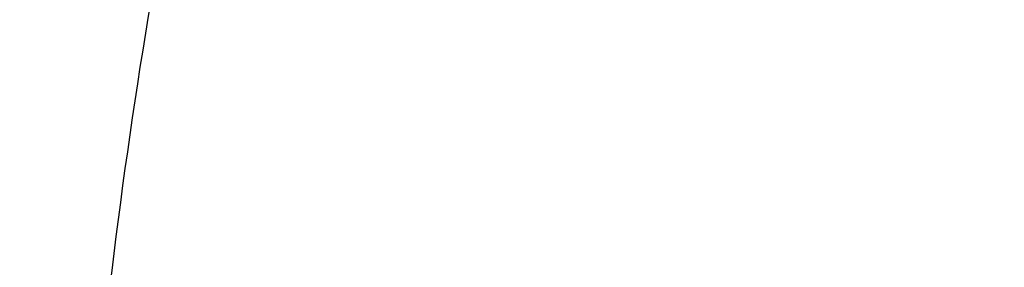
# Model space of a CAD drawing. Units: inches. Extents: x 7.1 to 14.8, y -2.6 to 21.1.
# Drawn here: x 9.9 to 10, y 16.3 to 16.4 of the extents above; entities that cross this region are included whole.
import ezdxf

# ---------------------------------------------------------------- set-up
doc = ezdxf.new("R2010")
doc.units = ezdxf.units.IN
doc.header["$LTSCALE"] = 1.21
doc.header["$MEASUREMENT"] = 0
doc.layers.get('0').update_dxf_attribs({"linetype": 'CONTINUOUS'})

msp = doc.modelspace()

# ---------------------------------------------------------------- linework, layer by layer
at = {"color": 9, "linetype": 'Continuous'}
for points, knots in [([(13.5918231074, 16.3457813335), (13.5918231074, 16.3764955915), (13.5896847933, 16.4380196809), (13.5800750865, 16.5300262489), (13.564085238, 16.6215876376), (13.5417564804, 16.7124743814), (13.5131441697, 16.8024675155), (13.4783201102, 16.8913482756), (13.437370666, 16.9789019573), (13.3903970967, 17.0649174436), (13.3375149763, 17.1491879185), (13.278853844, 17.2315111807), (13.2145568093, 17.3116900305), (13.144780192, 17.3895326359), (13.0696931537, 17.4648529007), (12.9894773186, 17.5374708346), (12.9043263722, 17.6072129171), (12.8144456808, 17.6739125242), (12.720051802, 17.7374102715), (12.6213719906, 17.7975543687), (12.5186436884, 17.8542009825), (12.4121139895, 17.9072145786), (12.3020390547, 17.9564682581), (12.1886835941, 18.0018440407), (12.0723199741, 18.0432332787), (11.9532286737, 18.0805366404), (11.8316933744, 18.1136653405), (11.6662462867, 18.1522887024), (11.4977044592, 18.1820670541), (11.3270591299, 18.2029915142), (11.1545460026, 18.2180276569), (10.9376923427, 18.2255429941), (10.7208386829, 18.2180276569), (10.5483255556, 18.2029915142), (10.3776802263, 18.1820670541), (10.2091383988, 18.1522887024), (10.0436913111, 18.1136653405), (9.9221560118, 18.0805366404), (9.8030647114, 18.0432332787), (9.6867010913, 18.0018440407), (9.5733456308, 17.9564682581), (9.463270696, 17.9072145786), (9.356740997100001, 17.8542009825), (9.2540126949, 17.7975543687), (9.1553328835, 17.7374102715), (9.0609390047, 17.6739125242), (8.9710583132, 17.6072129171), (8.8859073669, 17.5374708346), (8.805691531699999, 17.4648529007), (8.7306044935, 17.3895326359), (8.6608278762, 17.3116900305), (8.5965308415, 17.2315111807), (8.537869709099999, 17.1491879185), (8.4849875888, 17.0649174436), (8.4380140195, 16.9789019573), (8.3970645753, 16.8913482756), (8.3622405158, 16.8024675155), (8.3336282051, 16.7124743814), (8.3112994475, 16.6215876376), (8.2953095989, 16.5300262489), (8.2856998921, 16.4380196809), (8.283561578099999, 16.3764955915), (8.283561578099999, 16.3457813335)], [0, 0, 0, 0, 0.0128535018, 0.0257380909, 0.0386836576, 0.0517198404, 0.064874368, 0.0781732787, 0.0916403538, 0.1052969234, 0.1191616544, 0.1332504283, 0.1475762774, 0.1621493726, 0.1769770564, 0.1920639112, 0.2074118553, 0.2230202576, 0.238886071, 0.2550039748, 0.271366522, 0.2879642902, 0.3047860332, 0.3218188325, 0.3390482462, 0.356458458, 0.3740324248, 0.3917520196, 0.4275452844, 0.445584265, 0.4636883159, 0.5, 0.5363116841, 0.554415735, 0.5724547156, 0.6082479803999999, 0.6259675752, 0.643541542, 0.6609517538, 0.6781811675, 0.6952139668, 0.7120357098000001, 0.728633478, 0.7449960252, 0.7611139290000001, 0.7769797423999999, 0.7925881446999999, 0.8079360888, 0.8230229436, 0.8378506273999999, 0.8524237226000001, 0.8667495717, 0.8808383456000001, 0.8947030765999999, 0.9083596462000001, 0.9218267213, 0.935125632, 0.9482801595999999, 0.9613163424, 0.9742619091, 0.9871464981999999, 1, 1, 1, 1]), ([(8.3559791201, 16.355462904), (8.3559791201, 16.3853390885), (8.3580591135, 16.4451845223), (8.367406583400001, 16.5346807028), (8.3829601922, 16.6237438872), (8.4046796793, 16.7121507854), (8.4325113018, 16.7996884794), (8.4663851866, 16.8861441453), (8.5062173599, 16.971308929), (8.5519092845, 17.0549774866), (8.603348520199999, 17.1369486548), (8.6604090733, 17.2170257468), (8.7229517483, 17.2950169421), (8.7908245061, 17.3707356369), (8.8638628202, 17.4440007961), (8.9418900224, 17.5146373257), (9.0247176535, 17.5824764928), (9.112145950499999, 17.6473562206), (9.203964279800001, 17.7091214653), (9.2999516017, 17.7676245663), (9.3998769801, 17.8227256026), (9.5035000324, 17.8742926907), (9.6105717232, 17.9222024781), (9.7208339117, 17.9663400493), (9.8340240375, 18.0066004975), (9.9891581079, 18.055193616), (10.1483153555, 18.0953588539), (10.3105011499, 18.1270759336), (10.4756727844, 18.1532866046), (10.6848450339, 18.1751733624), (10.9376923438, 18.1839350826), (11.1905396537, 18.1751733622), (11.3997119032, 18.1532866044), (11.5648835378, 18.1270759332), (11.727069332, 18.0953588534), (11.8862265791, 18.0551936155), (12.041360649, 18.0066004972), (12.1545507745, 17.9663400491), (12.2648129629, 17.9222024778), (12.3718846538, 17.8742926904), (12.4755077062, 17.8227256021), (12.5754330847, 17.7676245658), (12.6714204064, 17.7091214648), (12.7632387357, 17.6473562201), (12.8506670327, 17.5824764923), (12.9334946638, 17.5146373251), (13.0115218661, 17.4440007953), (13.0845601801, 17.3707356361), (13.1524329379, 17.2950169413), (13.2149756128, 17.2170257459), (13.2720361659, 17.1369486539), (13.3234754016, 17.0549774856), (13.3691673261, 16.9713089279), (13.4089994994, 16.886144144), (13.4428733842, 16.799688478), (13.4707050066, 16.712150784), (13.4924244935, 16.623743886), (13.5079781022, 16.534680702), (13.517325572, 16.4451845219), (13.5194055654, 16.3853390884), (13.5194055654, 16.355462904)], [0, 0, 0, 0, 0.0128536341, 0.0257383992, 0.0386841043, 0.0517204419, 0.0648751219, 0.0781741871, 0.0916414198, 0.1052981486, 0.1191630405, 0.1332519773, 0.1475779919, 0.1621512561, 0.1769791133, 0.1920661456, 0.2074142687, 0.2230228514, 0.2388888475, 0.2550069374, 0.2713696749, 0.287967638, 0.3047895785, 0.3218225759, 0.3390521883, 0.3564626011, 0.3917505984, 0.4095969602, 0.4275500066, 0.4636878935, 0.5000000002, 0.5363121068, 0.5724499936999999, 0.5904030401, 0.6082494019, 0.6435373992, 0.6609478118, 0.6781774242, 0.6952104216, 0.7120323621, 0.7286303253, 0.7449930628, 0.7611111526000001, 0.7769771487, 0.7925857314, 0.8079338545, 0.8230208869, 0.8378487441, 0.8524220083, 0.8667480229000001, 0.8808369596, 0.8947018515, 0.9083585804000001, 0.9218258131, 0.9351248783, 0.9482795583, 0.9613158958, 0.9742616009, 0.9871463659999999, 1, 1, 1, 1]), ([(13.489850611, 16.3530131632), (13.489850611, 16.3825473309), (13.4877944289, 16.4417076658), (13.4785539672, 16.5301793112), (13.4631784131, 16.6182229172), (13.4417075665, 16.70561775), (13.4141945551, 16.7921533294), (13.3807084521, 16.8776192675), (13.3413322698, 16.9618091014), (13.2961634175, 17.0445198376), (13.2453130482, 17.1255526157), (13.1889057133, 17.2047130007), (13.1270790148, 17.2818113679), (13.0599832511, 17.3566632498), (12.9877810656, 17.4290896835), (12.9106471036, 17.4989175799), (12.8287676672, 17.5659801374), (12.7423402324, 17.6301171346), (12.6515730215, 17.6911753027), (12.5566845441, 17.7490086715), (12.4579030921, 17.8034789217), (12.3554662964, 17.8544556799), (12.2496203415, 17.9018170053), (12.1406204133, 17.9454492981), (12.0287260665, 17.9852488523), (11.8753679414, 18.0332856861), (11.7180326957, 18.07299112), (11.5577035732, 18.1043451088), (11.3944227916, 18.1302557252), (11.1876451056, 18.1518919276), (10.9376923428, 18.1605533454), (10.6877395801, 18.1518919276), (10.4809618941, 18.1302557252), (10.3176811125, 18.1043451088), (10.1573519898, 18.07299112), (10.0000167441, 18.0332856861), (9.8466586192, 17.9852488524), (9.7347642723, 17.9454492982), (9.6257643441, 17.9018170053), (9.519918389199999, 17.85445568), (9.4174815935, 17.8034789218), (9.318700141399999, 17.7490086716), (9.223811664, 17.6911753027), (9.1330444532, 17.6301171347), (9.046617018300001, 17.5659801374), (8.9647375819, 17.49891758), (8.88760362, 17.4290896836), (8.8154014344, 17.3566632499), (8.7483056708, 17.281811368), (8.6864789723, 17.2047130008), (8.6300716373, 17.1255526158), (8.579221268, 17.0445198377), (8.5340524157, 16.9618091015), (8.4946762334, 16.8776192676), (8.4611901304, 16.7921533295), (8.433677119, 16.7056177502), (8.4122062725, 16.6182229173), (8.3968307183, 16.5301793113), (8.3875902565, 16.4417076658), (8.3855340744, 16.382547331), (8.3855340744, 16.3530131632)], [0, 0, 0, 0, 0.0128536341, 0.0257383992, 0.0386841043, 0.0517204418, 0.06487512179999999, 0.078174187, 0.0916414197, 0.1052981486, 0.1191630405, 0.1332519773, 0.1475779919, 0.162151256, 0.1769791132, 0.1920661456, 0.2074142687, 0.2230228514, 0.2388888476, 0.2550069374, 0.2713696749, 0.287967638, 0.3047895786, 0.3218225759, 0.3390521883, 0.356462601, 0.3917505982, 0.40959696, 0.4275500065, 0.4636878933, 0.5, 0.5363121067000001, 0.5724499935, 0.5904030399, 0.6082494018, 0.643537399, 0.6609478117, 0.6781774240999999, 0.6952104214, 0.7120323620000001, 0.7286303251, 0.7449930626000001, 0.7611111523999999, 0.7769771485, 0.7925857312000001, 0.8079338544, 0.8230208868000001, 0.8378487440000001, 0.8524220081, 0.8667480227, 0.8808369595000001, 0.8947018514, 0.9083585803, 0.921825813, 0.9351248781999999, 0.9482795582, 0.9613158957, 0.9742616008, 0.9871463659, 1, 1, 1, 1]), ([(13.4161019977, 16.3457177295), (13.4161019977, 16.3743984609), (13.4141052323, 16.4318492646), (13.4051317882, 16.5177643827), (13.390200535, 16.6032638305), (13.3693501224, 16.6881332527), (13.3426321425, 16.772168251), (13.3101136731, 16.8551645171), (13.2718753267, 16.9369215543), (13.2280117013, 17.0172422326), (13.1786307255, 17.095933448), (13.1238533985, 17.1728063451), (13.0638131664, 17.2476769275), (12.9986566727, 17.3203654898), (12.9285392255, 17.3907004162), (12.827826962, 17.4818739772), (12.718590629, 17.5668151728), (12.60204983, 17.645210026), (12.5099006584, 17.7013741841), (12.4139743763, 17.7542698898), (12.3144974539, 17.8037737429), (12.211710138, 17.849766448), (12.1058599188, 17.8921379285), (11.9971989384, 17.9307874093), (11.8482723354, 17.9774361444), (11.6954835388, 18.0159942272), (11.5397873773, 18.0464421934), (11.3812248498, 18.071604082), (11.1804223291, 18.0926150724), (10.9376923431, 18.1010262051), (10.6949623571, 18.0926150725), (10.4941598363, 18.0716040821), (10.3355973088, 18.0464421936), (10.1799011473, 18.0159942274), (10.0271123507, 17.9774361446), (9.8781857477, 17.9307874095), (9.7695247673, 17.8921379287), (9.663674548, 17.8497664483), (9.5608872321, 17.8037737431), (9.4614103096, 17.7542698901), (9.365484027599999, 17.7013741844), (9.2733348559, 17.6452100263), (9.1567940569, 17.5668151731), (9.0475577239, 17.4818739776), (8.9468454604, 17.3907004166), (8.876728013200001, 17.3203654902), (8.811571519400001, 17.2476769279), (8.7515312873, 17.1728063455), (8.6967539603, 17.0959334484), (8.6473729844, 17.017242233), (8.6035093589, 16.9369215547), (8.5652710126, 16.8551645175), (8.532752543099999, 16.7721682516), (8.5060345633, 16.6881332533), (8.4851841506, 16.6032638311), (8.4702528973, 16.5177643832), (8.461279453200001, 16.4318492649), (8.4592826878, 16.374398461), (8.4592826878, 16.3457177295)], [0, 0, 0, 0, 0.0128538617, 0.025738855, 0.0386847894, 0.0517213578, 0.0648762709, 0.0781755717, 0.0916430431, 0.1053000139, 0.1191651514, 0.1332543378, 0.1475806061, 0.1621541285, 0.1769822484, 0.192069548, 0.2230179445, 0.2388842217, 0.255002597, 0.2713656244, 0.2879638816, 0.3047861202, 0.3218194193, 0.3390493369, 0.356460058, 0.3917486804, 0.4095953584000001, 0.4275487229, 0.4636872499, 0.5, 0.53631275, 0.572451277, 0.5904046414999999, 0.6082513195, 0.6435399419, 0.6609506629999999, 0.6781805806, 0.6952138797, 0.7120361183, 0.7286343755, 0.7449974029, 0.7611157782, 0.7769820555, 0.8079304519, 0.8230177515, 0.8378458714, 0.8524193938, 0.8667456621999999, 0.8808348484999999, 0.8946999861, 0.9083569569, 0.9218244281999999, 0.9351237290000001, 0.9482786420999999, 0.9613152105, 0.9742611448999999, 0.9871461382, 1, 1, 1, 1]), ([(8.8665516892, 16.3253989709), (8.8665516892, 16.3493665727), (8.8682204024, 16.3973767269), (8.8757191603, 16.4691736901), (8.8881969011, 16.5406233935), (8.905620943099999, 16.6115464604), (8.9279484363, 16.681772283), (8.9551233414, 16.751130013), (8.9870781337, 16.8194521729), (9.023733735599999, 16.8865740027), (9.065000117, 16.952334264), (9.1107756925, 17.0165745778), (9.160951090700001, 17.0791431533), (9.2341682287, 17.1608250812), (9.3152138843, 17.2378226686), (9.4030364126, 17.3097513341), (9.4973025004, 17.3797060276), (9.597945446599999, 17.4440061821), (9.704002470199999, 17.5024879894), (9.8155599428, 17.5580037842), (9.9319444105, 17.6071933588), (10.0522893054, 17.6499987148), (10.1767473942, 17.688983119), (10.3368968932, 17.7293986681), (10.5339390442, 17.7642120298), (10.7348467124, 17.7852341158), (10.9376923428, 17.7922633472), (11.1405379732, 17.7852341158), (11.3414456414, 17.7642120298), (11.5384877924, 17.7293986681), (11.6986372914, 17.688983119), (11.8230953802, 17.6499987148), (11.9434402751, 17.6071933588), (12.0598247427, 17.5580037842), (12.1713822153, 17.5024879894), (12.277439239, 17.444006182), (12.3780821851, 17.3797060276), (12.472348273, 17.309751334), (12.5601708013, 17.2378226686), (12.6412164568, 17.1608250812), (12.7144335948, 17.0791431532), (12.764608993, 17.0165745777), (12.8103845686, 16.9523342639), (12.8516509499, 16.8865740027), (12.8883065518, 16.8194521729), (12.9202613441, 16.751130013), (12.9474362491, 16.6817722831), (12.9697637424, 16.6115464604), (12.9871877844, 16.5406233935), (12.9996655252, 16.4691736901), (13.0071642831, 16.3973767269), (13.0088329963, 16.3493665727), (13.0088329963, 16.3253989709)], [0, 0, 0, 0, 0.0128543507, 0.0257399926, 0.0386864441, 0.0517235791, 0.0648790601, 0.0781789317, 0.0916469839, 0.1053045392, 0.1191702699, 0.1332600612, 0.1475869486, 0.1621611001, 0.1920679833, 0.2074170361, 0.2230265682, 0.2550045669, 0.2713682961, 0.2879672655, 0.3218174884, 0.3390481458, 0.3564596146, 0.3917497555, 0.427545609, 0.4636856896, 0.5, 0.5363143104, 0.5724543911, 0.6082502446, 0.6435403854999999, 0.6609518542, 0.6781825116, 0.7120327345, 0.7286317039, 0.7449954331, 0.7769734318000001, 0.7925829640000001, 0.8079320167, 0.8378388998999999, 0.8524130514, 0.8667399388, 0.8808297302, 0.8946954608, 0.9083530161, 0.9218210683, 0.9351209398999999, 0.9482764209000001, 0.9613135559, 0.9742600074, 0.9871456493, 1, 1, 1, 1]), ([(12.97567916, 16.3234170743), (12.97567916, 16.3470010141), (12.9740371588, 16.3942426445), (12.9666584374, 16.4648903161), (12.9543804344, 16.5351962865), (12.9372353082, 16.6049840507), (12.9152652228, 16.6740857317), (12.8885253208, 16.7423332161), (12.8570820456, 16.8095617073), (12.8210132092, 16.8756090826), (12.7804074005, 16.9403166848), (12.7353645786, 17.0035286702), (12.6859923644, 17.0650956776), (12.6139472516, 17.14547008), (12.5341989364, 17.2212351266), (12.4477822294, 17.2920123921), (12.3550251084, 17.3608472842), (12.2559932067, 17.4241181523), (12.1516338935, 17.4816638107), (12.04186218, 17.5362909349), (11.9273407397, 17.5846931062), (11.8089222687, 17.6268132543), (11.6864564459, 17.6651736147), (11.5288705441, 17.7049422109), (11.3349825503, 17.7391982968), (11.1372909166, 17.7598838713), (10.9376923428, 17.7668005821), (10.7380937689, 17.7598838713), (10.5404021353, 17.7391982969), (10.3465141415, 17.7049422109), (10.1889282396, 17.6651736147), (10.0664624169, 17.6268132544), (9.9480439459, 17.5846931062), (9.8335225056, 17.536290935), (9.723750792, 17.4816638107), (9.6193914788, 17.4241181523), (9.5203595772, 17.3608472842), (9.4276024561, 17.2920123922), (9.3411857492, 17.2212351267), (9.261437434, 17.1454700801), (9.1893923211, 17.0650956777), (9.1400201069, 17.0035286703), (9.094977285, 16.9403166849), (9.0543714763, 16.8756090826), (9.0183026399, 16.8095617073), (8.9868593647, 16.7423332161), (8.9601194626, 16.6740857317), (8.9381493773, 16.6049840507), (8.9210042511, 16.5351962866), (8.908726248099999, 16.4648903161), (8.9013475267, 16.3942426446), (8.8997055255, 16.3470010141), (8.8997055255, 16.3234170743)], [0, 0, 0, 0, 0.0128543507, 0.0257399926, 0.0386864441, 0.0517235791, 0.0648790601, 0.0781789317, 0.0916469839, 0.1053045392, 0.1191702698, 0.1332600612, 0.1475869486, 0.1621611001, 0.1920679833, 0.207417036, 0.2230265682, 0.2550045669, 0.2713682961, 0.2879672655, 0.3218174884, 0.3390481458, 0.3564596145, 0.3917497554, 0.4275456089, 0.4636856896, 0.5, 0.5363143104, 0.5724543910000001, 0.6082502445, 0.6435403854, 0.6609518542, 0.6781825116, 0.7120327345, 0.7286317039, 0.7449954331, 0.7769734318000001, 0.7925829639, 0.8079320167, 0.8378388998999999, 0.8524130514, 0.8667399388, 0.8808297301000001, 0.8946954608, 0.9083530161, 0.9218210683, 0.9351209398999999, 0.9482764209000001, 0.9613135559, 0.9742600074, 0.9871456493, 1, 1, 1, 1]), ([(9.2943564332, 16.302295672), (9.2943564332, 16.3213125617), (9.2956805134, 16.3594060037), (9.3016302914, 16.416372938), (9.311530728300001, 16.4730644081), (9.3253557027, 16.5293379309), (9.3430713874, 16.5850582392), (9.364633207, 16.6400897662), (9.3899875192, 16.6942996393), (9.419071687, 16.7475571558), (9.4518142493, 16.7997342155), (9.4881349938, 16.850705577), (9.527945329, 16.9003492997), (9.5711480176, 16.9485462423), (9.6176401082, 16.9951825731), (9.6844185448, 17.0556361695), (9.7568484371, 17.1119571035), (9.8341229609, 17.1639383059), (9.9161867089, 17.2139552194), (10.0250429395, 17.2708754042), (10.163420389, 17.3293598055), (10.3092030934, 17.3779858317), (10.4609914461, 17.4162913354), (10.6173371344, 17.4439146565), (10.776745325, 17.4605943325), (10.9376923428, 17.4661716802), (11.0986393605, 17.4605943325), (11.2580475511, 17.4439146565), (11.4143932394, 17.4162913354), (11.5661815921, 17.3779858317), (11.7119642965, 17.3293598055), (11.850341746, 17.2708754042), (11.9591979766, 17.2139552194), (12.0412617246, 17.1639383059), (12.1185362484, 17.1119571035), (12.1909661407, 17.0556361695), (12.2577445773, 16.995182573), (12.3042366679, 16.9485462422), (12.3474393565, 16.9003492996), (12.3872496917, 16.8507055769), (12.4235704362, 16.7997342154), (12.4563129985, 16.7475571557), (12.4853971663, 16.6942996392), (12.5107514785, 16.6400897662), (12.5323132981, 16.5850582391), (12.5500289828, 16.5293379309), (12.5638539572, 16.4730644081), (12.5737543941, 16.4163729379), (12.5797041721, 16.3594060037), (12.5810282523, 16.3213125617), (12.5810282523, 16.302295672)], [0, 0, 0, 0, 0.0128544161, 0.0257402565, 0.0386868022, 0.0517240581, 0.0648796695, 0.0781796617, 0.0916478387, 0.1053055197, 0.1191713821, 0.1332613086, 0.1475883276, 0.1621626107, 0.1769915054, 0.1920795961, 0.2230296086, 0.2388967145, 0.255015937, 0.2879716086, 0.3218221432, 0.3564582764, 0.3917487435, 0.4275449331, 0.4636853503, 0.5, 0.5363146497, 0.5724550669, 0.6082512565, 0.6435417236, 0.6781778568000001, 0.7120283914, 0.744984063, 0.7611032855, 0.7769703914, 0.8079204039, 0.8230084945999999, 0.8378373893000001, 0.8524116723999999, 0.8667386914, 0.8808286179000001, 0.8946944803, 0.9083521613, 0.9218203383, 0.9351203306, 0.9482759419, 0.9613131978, 0.9742597434999999, 0.9871455839, 1, 1, 1, 1]), ([(12.5478302418, 16.3007264706), (12.5478302418, 16.3193591426), (12.5465328826, 16.3566830526), (12.54070334, 16.4124991671), (12.5310028974, 16.4680454201), (12.5174572115, 16.5231821135), (12.5000993865, 16.5777767742), (12.4789731547, 16.6316965798), (12.4541310772, 16.6848113392), (12.4256344565, 16.7369929747), (12.3935532845, 16.7881159382), (12.3579662999, 16.8380576079), (12.3189602381, 16.8866984748), (12.2766303195, 16.9339217751), (12.2310773715, 16.9796159128), (12.1656479906, 17.0388482689), (12.0946813633, 17.0940315236), (12.018967826, 17.1449625031), (11.9385619095, 17.1939690067), (11.831904811, 17.2497394448), (11.6963227261, 17.3070421491), (11.5534851402, 17.3546861026), (11.4047630917, 17.3922174987), (11.2515758829, 17.419283076), (11.0953879637, 17.4356254916), (10.9376923428, 17.4410904777), (10.7799967218, 17.4356254916), (10.6238088026, 17.419283076), (10.4706215938, 17.3922174987), (10.3218995453, 17.3546861026), (10.1790619594, 17.3070421491), (10.0434798745, 17.2497394448), (9.936822776, 17.1939690067), (9.856416859500001, 17.1449625031), (9.7807033222, 17.0940315236), (9.7097366949, 17.038848269), (9.644307314, 16.9796159128), (9.598754366, 16.9339217751), (9.5564244474, 16.8866984749), (9.5174183856, 16.838057608), (9.481831401, 16.7881159382), (9.449750229, 16.7369929747), (9.4212536083, 16.6848113393), (9.3964115308, 16.6316965799), (9.375285299, 16.5777767742), (9.357927474, 16.5231821135), (9.3443817881, 16.4680454201), (9.3346813455, 16.4124991671), (9.3288518029, 16.3566830526), (9.3275544437, 16.3193591426), (9.3275544437, 16.3007264706)], [0, 0, 0, 0, 0.0128543843, 0.0257402689, 0.038686802, 0.0517240551, 0.0648796719, 0.0781796613, 0.0916478376, 0.1053055192, 0.1191713839, 0.1332613092, 0.1475883256, 0.1621626092, 0.1769915083, 0.1920795976, 0.223029606, 0.2388967174, 0.255015939, 0.2879716055, 0.3218221455, 0.3564582737, 0.3917487454, 0.4275449316, 0.4636853511, 0.5, 0.5363146489, 0.5724550684, 0.6082512546, 0.6435417263000001, 0.6781778545, 0.7120283945, 0.7449840609999999, 0.7611032826, 0.776970394, 0.8079204024, 0.8230084916, 0.8378373907, 0.8524116744, 0.8667386908, 0.8808286161, 0.8946944808, 0.9083521623999999, 0.9218203387, 0.9351203281, 0.9482759449, 0.9613131979999999, 0.9742597311, 0.9871456156999999, 1, 1, 1, 1]), ([(9.7221663308, 16.2845350141), (9.7221663308, 16.2986010709), (9.7231458104, 16.3267776904), (9.7275465432, 16.3689144338), (9.7348695942, 16.4108475558), (9.745095616, 16.45247131), (9.758199368, 16.4936859305), (9.7741479176, 16.5343911202), (9.792901734600001, 16.574488594), (9.8144143836, 16.613881331), (9.838633679900001, 16.6524758062), (9.8747488815, 16.7031600306), (9.9265498362, 16.7640407133), (9.9978707801, 16.8317957764), (10.0781895172, 16.8942504731), (10.1667254531, 16.9508149052), (10.2626306725, 17.0009629965), (10.3649874344, 17.0442236421), (10.4728175952, 17.0801905621), (10.5850911335, 17.1085239683), (10.7007352411, 17.1289561558), (10.8186446928, 17.1412935954), (10.9376923427, 17.1454189763), (11.0567399927, 17.1412935954), (11.1746494444, 17.1289561558), (11.290293552, 17.1085239683), (11.4025670903, 17.0801905621), (11.5103972511, 17.0442236421), (11.612754013, 17.0009629965), (11.7086592324, 16.9508149052), (11.7971951683, 16.8942504731), (11.8775139054, 16.8317957764), (11.9488348493, 16.7640407132), (12.000635804, 16.7031600306), (12.0367510055, 16.6524758062), (12.0609703019, 16.613881331), (12.0824829509, 16.574488594), (12.1012367679, 16.5343911201), (12.1171853175, 16.4936859305), (12.1302890694, 16.4524713099), (12.1405150913, 16.4108475558), (12.1478381423, 16.3689144338), (12.1522388751, 16.3267776904), (12.1532183546, 16.2986010709), (12.1532183546, 16.2845350141)], [0, 0, 0, 0, 0.0128550062, 0.0257417861, 0.0386890344, 0.0517270137, 0.064883408, 0.0781841524, 0.09165310300000001, 0.1053115773, 0.1191782341, 0.1332689637, 0.1621610447, 0.1920699252, 0.2230217193, 0.2550018565, 0.287959417, 0.3218119039, 0.3564500232, 0.3917425217, 0.4275407684, 0.4636832625, 0.5, 0.5363167375, 0.5724592316, 0.6082574783, 0.6435499768, 0.6781880961, 0.712040583, 0.7449981434999999, 0.7769782807, 0.8079300748, 0.8378389553, 0.8667310362999999, 0.8808217659, 0.8946884226999999, 0.908346897, 0.9218158476, 0.9351165920000001, 0.9482729864, 0.9613109656000001, 0.9742582139, 0.9871449938, 1, 1, 1, 1]), ([(12.1199864772, 16.2833785079), (12.1199864772, 16.2970600056), (12.1190337762, 16.3244662904), (12.1147533572, 16.3654510362), (12.1076305148, 16.4062377274), (12.0976840673, 16.4467235088), (12.0849385655, 16.486811342), (12.0694260413, 16.526403672), (12.0511849443, 16.5654049009), (12.0302604404, 16.6037206601), (12.0067032876, 16.6412599815), (11.9715754577, 16.6905585244), (11.9211907154, 16.7497747594), (11.8518196507, 16.8156774327), (11.773696788, 16.876424649), (11.6875813806, 16.9314426377), (11.5942981623, 16.9802197051), (11.4947397834, 17.0222976261), (11.3898576456, 17.0572812284), (11.2806536101, 17.0848400134), (11.1681711549, 17.104713595), (11.0534852891, 17.1167137352), (10.9376923427, 17.1207263302), (10.8218993964, 17.1167137352), (10.7072135306, 17.104713595), (10.5947310754, 17.0848400134), (10.4855270399, 17.0572812284), (10.3806449021, 17.0222976261), (10.2810865232, 16.9802197051), (10.1878033049, 16.9314426377), (10.1016878975, 16.8764246491), (10.0235650348, 16.8156774328), (9.9541939701, 16.7497747594), (9.9038092278, 16.6905585244), (9.8686813979, 16.6412599815), (9.845124245, 16.6037206601), (9.8241997412, 16.5654049009), (9.8059586442, 16.5264036721), (9.79044612, 16.4868113421), (9.7777006182, 16.4467235088), (9.7677541707, 16.4062377274), (9.7606313283, 16.3654510362), (9.7563509093, 16.3244662904), (9.7553982082, 16.2970600056), (9.7553982082, 16.2833785079)], [0, 0, 0, 0, 0.0128550062, 0.0257417861, 0.0386890344, 0.0517270136, 0.064883408, 0.0781841523, 0.09165310300000001, 0.1053115773, 0.1191782341, 0.1332689637, 0.1621610447, 0.1920699252, 0.2230217193, 0.2550018565, 0.287959417, 0.3218119039, 0.3564500232, 0.3917425217, 0.4275407684, 0.4636832625, 0.5, 0.5363167375, 0.5724592316, 0.6082574783, 0.6435499768, 0.6781880961, 0.712040583, 0.7449981434999999, 0.7769782807, 0.8079300748, 0.8378389553, 0.8667310362999999, 0.8808217659, 0.8946884226999999, 0.908346897, 0.9218158476999999, 0.9351165920000001, 0.9482729862999999, 0.9613109656000001, 0.9742582139, 0.9871449938, 1, 1, 1, 1]), ([(10.0647899662, 16.6764584167), (10.0522270536, 16.6628929421), (10.0283378212, 16.6351672064), (9.9961276237, 16.5914657312), (9.9681022303, 16.5463259825), (9.9443928242, 16.4999500104), (9.9251086701, 16.4525436216), (9.9103408852, 16.4043176612), (9.9001591605, 16.3554945142), (9.8964530053, 16.3226076354), (9.895384051, 16.3061838749)], [0, 0, 0, 0, 0.1336042272, 0.2641745138, 0.3919197217, 0.5171147373, 0.6400979878, 0.7612675564, 0.8810693875, 1, 1, 1, 1]), ([(7.9976923427, 16.4624869601), (7.9976923427, 16.4284645118), (8.0000609455, 16.3603138501), (8.0107057267, 16.2583975006), (8.0284177525, 16.1569743173), (8.0531515146, 16.0562983917), (8.0848455835, 15.956612349), (8.1234204612, 15.8581584861), (8.168780456, 15.761174637), (8.2208133858, 15.6658946416), (8.2793912801, 15.5725476141), (8.3443706473, 15.4813575358), (8.4155929605, 15.3925428466), (8.4928850535, 15.3063160385), (8.5760595324, 15.2228832463), (8.664915198200001, 15.1424438379), (8.7592374896, 15.0651900005), (8.8587989522, 14.9913063265), (8.963359734400001, 14.9209694017), (9.0726680975, 14.8543473592), (9.1864610125, 14.7915995181), (9.3044647612, 14.7328759992), (9.4263955676, 14.6783173588), (9.5519602511, 14.628054244), (9.6808569361, 14.5822070665), (9.812775673600001, 14.5408857165), (9.9473995126, 14.5041892346), (10.0844039675, 14.4722057275), (10.2234626412, 14.445011416), (10.4115509072, 14.4151640531), (10.6019094966, 14.3952460035), (10.79346074, 14.3852608663), (10.9376923427, 14.3827585999), (11.0819239454, 14.3852608663), (11.2734751889, 14.3952460035), (11.4638337782, 14.4151640531), (11.6519220443, 14.445011416), (11.7909807179, 14.4722057275), (11.9279851729, 14.5041892346), (12.0626090118, 14.5408857165), (12.1945277494, 14.5822070665), (12.3234244343, 14.628054244), (12.4489891178, 14.6783173588), (12.5709199243, 14.7328759992), (12.6889236729, 14.7915995181), (12.802716588, 14.8543473592), (12.9120249511, 14.9209694017), (13.0165857333, 14.9913063265), (13.1161471959, 15.0651900005), (13.2104694872, 15.1424438379), (13.299325153, 15.2228832463), (13.382499632, 15.3063160385), (13.459791725, 15.3925428466), (13.5310140381, 15.4813575358), (13.5959934054, 15.5725476141), (13.6545712997, 15.6658946416), (13.7066042294, 15.761174637), (13.7519642242, 15.8581584861), (13.7905391019, 15.956612349), (13.8222331709, 16.0562983917), (13.846966933, 16.1569743173), (13.8646789588, 16.2583975006), (13.87532374, 16.3603138501), (13.8776923427, 16.4284645118), (13.8776923427, 16.4624869601)], [0, 0, 0, 0, 0.012853372, 0.0257377918, 0.0386832237, 0.051719256, 0.0648736359, 0.0781723966, 0.0916393193, 0.1052957339, 0.1191603079, 0.133248923, 0.1475746112, 0.1621475428, 0.1769750598, 0.192061744, 0.2074095131, 0.2230177376, 0.2388833718, 0.2550010948, 0.2713634588, 0.2879610407, 0.3047825938, 0.3218151994, 0.3390444168, 0.3564544315, 0.3740282006, 0.3917475965, 0.4095935488, 0.4275461833, 0.4636832419, 0.4818306878, 0.5, 0.5181693122, 0.5363167581, 0.5724538167000001, 0.5904064512, 0.6082524035, 0.6259717994, 0.6435455685, 0.6609555832, 0.6781848006, 0.6952174062, 0.7120389593, 0.7286365412000001, 0.7449989052, 0.7611166281999999, 0.7769822623999999, 0.7925904869, 0.8079382559999999, 0.8230249401999999, 0.8378524572, 0.8524253888, 0.866751077, 0.8808396920999999, 0.8947042661, 0.9083606807, 0.9218276034, 0.9351263640999999, 0.9482807440000001, 0.9613167762999999, 0.9742622082, 0.987146628, 1, 1, 1, 1]), ([(8.3096923427, 16.3629457971), (8.3096923427, 16.3325339307), (8.3118096044, 16.2716155656), (8.3213247005, 16.1805148316), (8.337157123999999, 16.0898548941), (8.3592660478, 15.9998629593), (8.3875966611, 15.9107558362), (8.422077866699999, 15.8227501356), (8.4626241505, 15.7360584478), (8.50913525, 15.6508898115), (8.561496729, 15.5674490063), (8.6195803238, 15.4859362429), (8.6832443337, 15.4065467795), (8.7523339779, 15.3294705594), (8.8266817603, 15.2548918467), (8.906107845, 15.1829888595), (8.990420453099999, 15.1139334101), (9.0794162403, 15.0478904819), (9.1728807817, 14.98501789), (9.270589057, 14.9254659313), (9.3723059735, 14.8693770191), (9.4777868259, 14.8168853678), (9.5867781427, 14.7681165722), (9.699017184299999, 14.7231876589), (9.8142366791, 14.6822054169), (9.9721521275, 14.6327411439), (10.1341628634, 14.5918558286), (10.2992564198, 14.5595700338), (10.4673893574, 14.5328893736), (10.6803118049, 14.5106102571), (10.9376923427, 14.5016915699), (11.1950728806, 14.5106102571), (11.4079953281, 14.5328893736), (11.5761282657, 14.5595700338), (11.7412218221, 14.5918558286), (11.903232558, 14.6327411439), (12.0611480063, 14.6822054169), (12.1763675012, 14.7231876589), (12.2886065428, 14.7681165722), (12.3975978595, 14.8168853678), (12.503078712, 14.8693770191), (12.6047956285, 14.9254659313), (12.7025039038, 14.98501789), (12.7959684452, 15.0478904819), (12.8849642324, 15.1139334101), (12.9692768405, 15.1829888595), (13.0487029252, 15.2548918467), (13.1230507076, 15.3294705594), (13.1921403518, 15.4065467795), (13.2558043617, 15.4859362429), (13.3138879564, 15.5674490063), (13.3662494355, 15.6508898115), (13.4127605349, 15.7360584478), (13.4533068188, 15.8227501356), (13.4877880243, 15.9107558362), (13.5161186377, 15.9998629593), (13.5382275615, 16.0898548941), (13.5540599849, 16.1805148316), (13.5635750811, 16.2716155656), (13.5656923427, 16.3325339307), (13.5656923427, 16.3629457971)], [0, 0, 0, 0, 0.0128536512, 0.0257383901, 0.0386841073, 0.0517204417, 0.0648751222, 0.0781741875, 0.0916414192, 0.1052981476, 0.1191630398, 0.1332519775, 0.1475779931, 0.1621512577, 0.1769791139, 0.1920661441, 0.2074142666, 0.2230228504, 0.2388888483, 0.2550069395, 0.2713696769, 0.287967638, 0.3047895766, 0.3218225739, 0.3390521879, 0.3564626021, 0.3917505991, 0.4095969594, 0.4275500053, 0.4636878937, 0.5, 0.5363121063, 0.5724499947, 0.5904030406, 0.6082494009, 0.6435373979, 0.6609478121, 0.6781774261, 0.6952104234, 0.7120323620000001, 0.7286303231, 0.7449930604999999, 0.7611111517, 0.7769771496, 0.7925857334, 0.8079338559, 0.8230208861, 0.8378487423000001, 0.8524220069, 0.8667480225, 0.8808369601999999, 0.8947018524, 0.9083585808, 0.9218258125, 0.9351248778, 0.9482795583, 0.9613158927, 0.9742616099, 0.9871463488, 1, 1, 1, 1]), ([(13.5194055654, 16.355462904), (13.5194055654, 16.3255867195), (13.517325572, 16.2657412858), (13.5079781021, 16.1762451053), (13.4924244933, 16.0871819208), (13.4707050062, 15.9987750227), (13.4428733837, 15.9112373286), (13.4089994989, 15.8247816627), (13.3691673255, 15.739616879), (13.323475401, 15.6559483214), (13.2720361653, 15.5739771532), (13.2149756121, 15.4939000613), (13.1524329372, 15.4159088659), (13.0845601794, 15.3401901711), (13.0115218653, 15.266925012), (12.933494663, 15.1962884823), (12.850667032, 15.1284493153), (12.763238735, 15.0635695875), (12.6714204056, 15.0018043428), (12.5754330838, 14.9433012417), (12.4755077054, 14.8882002055), (12.3718846531, 14.8366331173), (12.2648129623, 14.78872333), (12.1545507738, 14.7445857587), (12.041360648, 14.7043253106), (11.8862265776, 14.655732192), (11.72706933, 14.6155669542), (11.5648835356, 14.5838498744), (11.3997119011, 14.5576392034), (11.1905396516, 14.5357524457), (10.9376923417, 14.5269907254), (10.6848450317, 14.5357524459), (10.4756727823, 14.5576392037), (10.3105011477, 14.5838498748), (10.1483153534, 14.6155669546), (9.9891581063, 14.6557321925), (9.834024036499999, 14.7043253109), (9.720833911, 14.744585759), (9.6105717226, 14.7887233302), (9.5035000317, 14.8366331176), (9.3998769792, 14.8882002059), (9.2999516008, 14.9433012422), (9.2039642791, 15.0018043433), (9.1121459498, 15.0635695879), (9.0247176528, 15.1284493158), (8.941890021699999, 15.1962884829), (8.863862819400001, 15.2669250127), (8.7908245054, 15.3401901719), (8.7229517476, 15.4159088668), (8.6604090726, 15.4939000622), (8.6033485195, 15.5739771542), (8.5519092839, 15.6559483224), (8.5062173594, 15.7396168801), (8.466385186, 15.824781664), (8.4325113013, 15.91123733), (8.4046796789, 15.9987750241), (8.3829601919, 16.087181922), (8.367406583300001, 16.1762451061), (8.3580591135, 16.2657412862), (8.3559791201, 16.3255867196), (8.3559791201, 16.355462904)], [0, 0, 0, 0, 0.0128536341, 0.0257383992, 0.0386841043, 0.0517204419, 0.0648751219, 0.0781741871, 0.0916414198, 0.1052981486, 0.1191630405, 0.1332519773, 0.1475779919, 0.1621512561, 0.1769791133, 0.1920661456, 0.2074142687, 0.2230228514, 0.2388888475, 0.2550069374, 0.2713696749, 0.287967638, 0.3047895785, 0.3218225759, 0.3390521883, 0.3564626011, 0.3917505984, 0.4095969602, 0.4275500066, 0.4636878935, 0.5000000002, 0.5363121068, 0.5724499936999999, 0.5904030401, 0.6082494019, 0.6435373992, 0.6609478118, 0.6781774242, 0.6952104216, 0.7120323621, 0.7286303253, 0.7449930628, 0.7611111526000001, 0.7769771487, 0.7925857314, 0.8079338545, 0.8230208869, 0.8378487441, 0.8524220083, 0.8667480229000001, 0.8808369596, 0.8947018515, 0.9083585804000001, 0.9218258131, 0.9351248783, 0.9482795583, 0.9613158958, 0.9742616009, 0.9871463659999999, 1, 1, 1, 1]), ([(8.3855340744, 16.3530131632), (8.3855340744, 16.3234789955), (8.3875902565, 16.2643186606), (8.3968307183, 16.1758470152), (8.4122062724, 16.0878034092), (8.4336771189, 16.0004085764), (8.4611901303, 15.913872997), (8.4946762334, 15.8284070589), (8.5340524157, 15.744217225), (8.579221268, 15.6615064888), (8.6300716372, 15.5804737107), (8.6864789722, 15.5013133257), (8.7483056707, 15.4242149585), (8.8154014343, 15.3493630766), (8.8876036199, 15.2769366429), (8.9647375819, 15.2071087465), (9.046617018300001, 15.140046189), (9.1330444531, 15.0759091918), (9.2238116639, 15.0148510237), (9.318700141399999, 14.9570176549), (9.4174815934, 14.9025474047), (9.519918389099999, 14.8515706465), (9.625764344, 14.8042093211), (9.7347642722, 14.7605770283), (9.846658619, 14.720777474), (10.000016744, 14.6727406403), (10.1573519897, 14.6330352064), (10.3176811123, 14.6016812176), (10.4809618939, 14.5757706012), (10.6877395799, 14.5541343988), (10.9376923427, 14.545472981), (11.1876451054, 14.5541343988), (11.3944227914, 14.5757706012), (11.557703573, 14.6016812176), (11.7180326957, 14.6330352064), (11.8753679413, 14.6727406403), (12.0287260663, 14.720777474), (12.1406204131, 14.7605770282), (12.2496203414, 14.8042093211), (12.3554662963, 14.8515706464), (12.457903092, 14.9025474046), (12.556684544, 14.9570176548), (12.6515730215, 15.0148510237), (12.7423402323, 15.0759091917), (12.8287676671, 15.140046189), (12.9106471035, 15.2071087464), (12.9877810655, 15.2769366428), (13.0599832511, 15.3493630765), (13.1270790147, 15.4242149584), (13.1889057132, 15.5013133256), (13.2453130482, 15.5804737106), (13.2961634175, 15.6615064887), (13.3413322697, 15.7442172249), (13.3807084521, 15.8284070588), (13.4141945551, 15.9138729969), (13.4417075665, 16.0004085762), (13.463178413, 16.0878034091), (13.4785539671, 16.1758470151), (13.4877944289, 16.2643186606), (13.489850611, 16.3234789954), (13.489850611, 16.3530131632)], [0, 0, 0, 0, 0.0128536341, 0.0257383992, 0.0386841043, 0.0517204418, 0.06487512179999999, 0.078174187, 0.0916414197, 0.1052981486, 0.1191630405, 0.1332519773, 0.1475779919, 0.162151256, 0.1769791132, 0.1920661456, 0.2074142687, 0.2230228514, 0.2388888476, 0.2550069374, 0.2713696749, 0.287967638, 0.3047895786, 0.3218225759, 0.3390521883, 0.356462601, 0.3917505982, 0.40959696, 0.4275500065, 0.4636878933, 0.5, 0.5363121067000001, 0.5724499935, 0.5904030399, 0.6082494018, 0.643537399, 0.6609478117, 0.6781774240999999, 0.6952104214, 0.7120323620000001, 0.7286303251, 0.7449930626000001, 0.7611111523999999, 0.7769771485, 0.7925857312000001, 0.8079338544, 0.8230208868000001, 0.8378487440000001, 0.8524220081, 0.8667480227, 0.8808369595000001, 0.8947018514, 0.9083585803, 0.921825813, 0.9351248781999999, 0.9482795582, 0.9613158957, 0.9742616008, 0.9871463659, 1, 1, 1, 1]), ([(8.283561578099999, 16.3457813335), (8.283561578099999, 16.3150670754), (8.2856998921, 16.253542986), (8.2953095989, 16.161536418), (8.3112994475, 16.0699750294), (8.3336282051, 15.9790882855), (8.3622405158, 15.8890951514), (8.3970645753, 15.8002143913), (8.4380140195, 15.7126607096), (8.4849875888, 15.6266452233), (8.537869709099999, 15.5423747484), (8.5965308415, 15.4600514862), (8.6608278762, 15.3798726364), (8.7306044935, 15.302030031), (8.805691531699999, 15.2267097662), (8.8859073669, 15.1540918323), (8.9710583132, 15.0843497498), (9.0609390047, 15.0176501427), (9.1553328835, 14.9541523954), (9.2540126949, 14.8940082983), (9.356740997100001, 14.8373616844), (9.463270696, 14.7843480883), (9.5733456308, 14.7350944088), (9.6867010913, 14.6897186262), (9.8030647114, 14.6483293882), (9.9221560118, 14.6110260265), (10.0436913111, 14.5778973264), (10.2091383988, 14.5392739645), (10.3776802263, 14.5094956128), (10.5483255556, 14.4885711527), (10.7208386829, 14.47353501), (10.9376923427, 14.4660196728), (11.1545460026, 14.47353501), (11.3270591299, 14.4885711527), (11.4977044592, 14.5094956128), (11.6662462867, 14.5392739645), (11.8316933744, 14.5778973264), (11.9532286737, 14.6110260265), (12.0723199741, 14.6483293882), (12.1886835941, 14.6897186262), (12.3020390547, 14.7350944088), (12.4121139895, 14.7843480883), (12.5186436884, 14.8373616844), (12.6213719906, 14.8940082983), (12.720051802, 14.9541523954), (12.8144456808, 15.0176501427), (12.9043263722, 15.0843497498), (12.9894773186, 15.1540918323), (13.0696931537, 15.2267097662), (13.144780192, 15.302030031), (13.2145568093, 15.3798726364), (13.278853844, 15.4600514862), (13.3375149763, 15.5423747484), (13.3903970967, 15.6266452233), (13.437370666, 15.7126607096), (13.4783201102, 15.8002143913), (13.5131441697, 15.8890951514), (13.5417564804, 15.9790882855), (13.564085238, 16.0699750294), (13.5800750865, 16.161536418), (13.5896847933, 16.253542986), (13.5918231074, 16.3150670754), (13.5918231074, 16.3457813335)], [0, 0, 0, 0, 0.0128535018, 0.0257380909, 0.0386836576, 0.0517198404, 0.064874368, 0.0781732787, 0.0916403538, 0.1052969234, 0.1191616544, 0.1332504283, 0.1475762774, 0.1621493726, 0.1769770564, 0.1920639112, 0.2074118553, 0.2230202576, 0.238886071, 0.2550039748, 0.271366522, 0.2879642902, 0.3047860332, 0.3218188325, 0.3390482462, 0.356458458, 0.3740324248, 0.3917520196, 0.4275452844, 0.445584265, 0.4636883159, 0.5, 0.5363116841, 0.554415735, 0.5724547156, 0.6082479803999999, 0.6259675752, 0.643541542, 0.6609517538, 0.6781811675, 0.6952139668, 0.7120357098000001, 0.728633478, 0.7449960252, 0.7611139290000001, 0.7769797423999999, 0.7925881446999999, 0.8079360888, 0.8230229436, 0.8378506273999999, 0.8524237226000001, 0.8667495717, 0.8808383456000001, 0.8947030765999999, 0.9083596462000001, 0.9218267213, 0.935125632, 0.9482801595999999, 0.9613163424, 0.9742619091, 0.9871464981999999, 1, 1, 1, 1]), ([(8.4592826878, 16.3457177295), (8.4592826878, 16.3170369981), (8.461279453200001, 16.2595861943), (8.4702528973, 16.1736710763), (8.4851841504, 16.0881716285), (8.5060345631, 16.0033022063), (8.532752542899999, 15.9192672079), (8.5652710124, 15.8362709419), (8.6035093587, 15.7545139047), (8.6473729842, 15.6741932264), (8.69675396, 15.595502011), (8.751531287, 15.5186291139), (8.8115715191, 15.4437585315), (8.8767280128, 15.3710699692), (8.94684546, 15.3007350428), (9.0475577235, 15.2095614818), (9.156794056399999, 15.1246202862), (9.2733348555, 15.046225433), (9.3654840271, 14.9900612749), (9.4614103091, 14.9371655692), (9.560887231599999, 14.8876617161), (9.6636745475, 14.8416690109), (9.7695247667, 14.7992975305), (9.8781857471, 14.7606480497), (10.0271123501, 14.7139993146), (10.1799011467, 14.6754412318), (10.3355973081, 14.6449932655), (10.4941598356, 14.619831377), (10.6949623564, 14.5988203866), (10.9376923424, 14.5904092539), (11.1804223284, 14.5988203865), (11.3812248491, 14.6198313769), (11.5397873767, 14.6449932654), (11.6954835382, 14.6754412316), (11.8482723348, 14.7139993144), (11.9971989378, 14.7606480495), (12.1058599181, 14.7992975303), (12.2117101374, 14.8416690107), (12.3144974533, 14.8876617159), (12.4139743758, 14.9371655689), (12.5099006579, 14.9900612746), (12.6020498296, 15.0462254327), (12.7185906286, 15.1246202859), (12.8278269616, 15.2095614814), (12.9285392251, 15.3007350424), (12.9986566723, 15.3710699688), (13.063813166, 15.4437585311), (13.1238533982, 15.5186291135), (13.1786307252, 15.5955020106), (13.2280117011, 15.674193226), (13.2718753265, 15.7545139043), (13.3101136729, 15.8362709415), (13.3426321424, 15.9192672074), (13.3693501222, 16.0033022057), (13.3902005349, 16.0881716279), (13.4051317881, 16.1736710758), (13.4141052323, 16.259586194), (13.4161019977, 16.317036998), (13.4161019977, 16.3457177295)], [0, 0, 0, 0, 0.0128538617, 0.025738855, 0.0386847894, 0.0517213578, 0.0648762709, 0.0781755717, 0.0916430431, 0.1053000139, 0.1191651514, 0.1332543378, 0.1475806061, 0.1621541285, 0.1769822484, 0.192069548, 0.2230179445, 0.2388842217, 0.255002597, 0.2713656244, 0.2879638816, 0.3047861202, 0.3218194193, 0.3390493369, 0.356460058, 0.3917486804, 0.4095953584000001, 0.4275487229, 0.4636872499, 0.5, 0.53631275, 0.572451277, 0.5904046414999999, 0.6082513195, 0.6435399419, 0.6609506629999999, 0.6781805806, 0.6952138797, 0.7120361183, 0.7286343755, 0.7449974029, 0.7611157782, 0.7769820555, 0.8079304519, 0.8230177515, 0.8378458714, 0.8524193938, 0.8667456621999999, 0.8808348484999999, 0.8946999861, 0.9083569569, 0.9218244281999999, 0.9351237290000001, 0.9482786420999999, 0.9613152105, 0.9742611448999999, 0.9871461382, 1, 1, 1, 1])]:
    msp.add_open_spline(points, degree=3, knots=knots, dxfattribs=at)
at = {"color": 7, "linetype": 'Continuous'}
for points, knots in [([(8.2916908933, 16.3435031277), (8.2916908933, 16.3741233106), (8.2938226573, 16.43545896), (8.303402932300001, 16.5271837211), (8.3193438032, 16.6184646678), (8.341604173099999, 16.7090730342), (8.3701288445, 16.798790529), (8.4048462436, 16.8873990569), (8.4456702633, 16.9746845718), (8.4924999584, 17.0604366017), (8.5452201059, 17.1444489668), (8.6037015668, 17.2265200795), (8.667801664299999, 17.3064533516), (8.7373645654, 17.3840575322), (8.8122216184, 17.4591470998), (8.8921917622, 17.5315426126), (8.9770819006, 17.6010710836), (9.0666872974, 17.6675663958), (9.160792058, 17.7308696585), (9.2591696225, 17.7908295377), (9.3615832843, 17.8473026529), (9.4677866679, 17.9001538641), (9.577524560399999, 17.9492567202), (9.690532425, 17.9944933902), (9.8065411587, 18.0357563561), (9.9655383044, 18.0855594506), (10.128658795, 18.1267248258), (10.2948832177, 18.1592317746), (10.4641678474, 18.1860951937), (10.6785487838, 18.2085269191), (10.9376923427, 18.2175066973), (11.1968359017, 18.2085269191), (11.4112168381, 18.1860951937), (11.5805014677, 18.1592317746), (11.7467258905, 18.1267248258), (11.9098463811, 18.0855594506), (12.0688435268, 18.0357563561), (12.1848522604, 17.9944933902), (12.2978601251, 17.9492567202), (12.4075980176, 17.9001538641), (12.5138014012, 17.8473026529), (12.616215063, 17.7908295377), (12.7145926275, 17.7308696585), (12.8086973881, 17.6675663958), (12.8983027849, 17.6010710836), (12.9831929233, 17.5315426126), (13.063163067, 17.4591470998), (13.1380201201, 17.3840575322), (13.2075830212, 17.3064533516), (13.2716831187, 17.2265200795), (13.3301645796, 17.1444489668), (13.3828847271, 17.0604366017), (13.4297144222, 16.9746845718), (13.4705384419, 16.8873990569), (13.5052558409, 16.798790529), (13.5337805123, 16.7090730342), (13.5560408822, 16.6184646678), (13.5719817531, 16.5271837211), (13.5815620281, 16.43545896), (13.5836937922, 16.3741233106), (13.5836937922, 16.3435031277)], [0, 0, 0, 0, 0.0128536509, 0.0257383908, 0.0386841071, 0.0517204414, 0.0648751227, 0.0781741869, 0.0916414193, 0.1052981482, 0.1191630393, 0.1332519779, 0.1475779932, 0.162151257, 0.1769791144, 0.192066144, 0.2074142662, 0.2230228512, 0.2388888479, 0.2550069393, 0.2713696774, 0.2879676372, 0.3047895768, 0.3218225745, 0.3390521872, 0.3564626027, 0.3917505984, 0.4095969601, 0.4275500049, 0.4636878947, 0.5, 0.5363121053000001, 0.5724499950999999, 0.5904030399, 0.6082494016, 0.6435373972999999, 0.6609478128, 0.6781774254999999, 0.6952104231999999, 0.7120323628, 0.7286303226, 0.7449930606999999, 0.7611111520999999, 0.7769771487999999, 0.7925857338, 0.8079338559999999, 0.8230208856, 0.837848743, 0.8524220068, 0.8667480220999999, 0.8808369607, 0.8947018518000001, 0.9083585807, 0.9218258131, 0.9351248773, 0.9482795586, 0.9613158929000001, 0.9742616092, 0.9871463491, 1, 1, 1, 1]), ([(13.8926923427, 16.4808581332), (13.8926923427, 16.4463747114), (13.8902960273, 16.3773052577), (13.8795274216, 16.2740237579), (13.8616131922, 16.1712637606), (13.8366042896, 16.0692917767), (13.8045696095, 15.9683611494), (13.7655969859, 15.8687226297), (13.7197911388, 15.7706202639), (13.6672732863, 15.6742918473), (13.6081800712, 15.5799683941), (13.542662939, 15.4878740093), (13.4708874545, 15.3982257995), (13.393032767, 15.3112338129), (13.3092911766, 15.2271009599), (13.2198677523, 15.1460228982), (13.1249799692, 15.0681878615), (13.0248573495, 14.9937764366), (12.919741095, 14.9229613109), (12.8098837102, 14.8559069314), (12.695548536, 14.7927692023), (12.5770092448, 14.7336951453), (12.4545493125, 14.6788225518), (12.3284614494, 14.6282796404), (12.1990469541, 14.5821847169), (12.066615141, 14.5406458676), (11.9314823097, 14.5037606124), (11.7939723156, 14.4716157913), (11.6544109338, 14.4442865838), (11.46565929, 14.4142939919), (11.2746353289, 14.3942795747), (11.0824198663, 14.3842465856), (10.9376921228, 14.3817324017), (10.7929643806, 14.3842466026), (10.6007489241, 14.3942796117), (10.4097249723, 14.4142940467), (10.2209733408, 14.4442866555), (10.0814119713, 14.4716158752), (9.943901991799999, 14.5037607081), (9.8087691776, 14.5406459756), (9.6763373832, 14.5821848352), (9.546922907699999, 14.6282797664), (9.4208350652, 14.6788226834), (9.2983751544, 14.7336952805), (9.1798358856, 14.7927693398), (9.0655007346, 14.8559070698), (8.955643374, 14.9229614487), (8.8505271444, 14.993776573), (8.7504045489, 15.0681879939), (8.6555167888, 15.1460230243), (8.566093386, 15.227101078), (8.4823518159, 15.3112339215), (8.4044971473, 15.3982258977), (8.3327216803, 15.4878740961), (8.2672045639, 15.5799684692), (8.2081113628, 15.6742919105), (8.1555935216, 15.7706203151), (8.1097876832, 15.8687226692), (8.0708150661, 15.9683611781), (8.0387803906, 16.0692917958), (8.0137714908, 16.1712637719), (7.9958572632, 16.2740237633), (7.9850886581, 16.3773052596), (7.9826923427, 16.4463747117), (7.9826923427, 16.4808581332)], [0, 0, 0, 0, 0.0129399827, 0.0259095303, 0.0389373266, 0.0520516167, 0.0652790459, 0.07864467900000001, 0.092171531, 0.1058803584, 0.119789447, 0.1339144703, 0.14826841, 0.162861522, 0.1777013453, 0.1927927465, 0.2081379954, 0.2237368656, 0.2395867493, 0.2556827794, 0.272017973, 0.2885833729, 0.3053681934, 0.3223599657, 0.3395446859, 0.3569069629, 0.3744301629, 0.3920965496, 0.4098874307, 0.4277832975, 0.4638031405, 0.4818908157, 0.5000000275, 0.5181092392000001, 0.5361969140999999, 0.5722167557, 0.5901126215, 0.6079035014, 0.6255698867, 0.643093085, 0.6604553600999999, 0.6776400783, 0.6946318484, 0.7114166667, 0.7279820643000001, 0.7443172553, 0.7604132829000001, 0.7762631637999999, 0.7918620313, 0.8072072775, 0.822298676, 0.8371384967000001, 0.8517316061, 0.8660855433, 0.8802105642, 0.8941196506999999, 0.9078284761, 0.9213553262, 0.9347209578, 0.9479483857, 0.9610626748000001, 0.9740904703000001, 0.9870600173999999, 1, 1, 1, 1]), ([(8.3276923427, 16.3766414883), (8.3276923427, 16.3461507807), (8.329810715199999, 16.2850790194), (8.339330005299999, 16.1937577477), (8.3551656314, 16.1029000041), (8.377271769, 16.0127425847), (8.4055869058, 15.9235102419), (8.4400325065, 15.8354253302), (8.480515149, 15.7487039887), (8.5269267812, 15.6635565836), (8.5791457386, 15.5801872038), (8.6370373759, 15.4987937163), (8.700454945499999, 15.4195674517), (8.7692389124, 15.3426941437), (8.8432217978, 15.2683502409), (8.9494065891, 15.1720543614), (9.0645342766, 15.0823751434), (9.1873196623, 14.9996411621), (9.2843528375, 14.9404022866), (9.3853340736, 14.8846280923), (9.4900263007, 14.8324446566), (9.5981782728, 14.7839741441), (9.709531317, 14.7393293788), (9.8238220237, 14.6986137703), (9.980430309199999, 14.6494826666), (10.1410849168, 14.6088766192), (10.3047827403, 14.5768151641), (10.4714682721, 14.5503242144), (10.6825466264, 14.5282044699), (10.9376925789, 14.5193497498), (11.1928385262, 14.5282045053), (11.4039168699, 14.5503242721), (11.5706023883, 14.5768152405), (11.7343001922, 14.6088767152), (11.8949547766, 14.6494827814), (12.0515630375, 14.6986138968), (12.1658537238, 14.7393295125), (12.277206746, 14.7839742838), (12.3853586942, 14.8324448014), (12.4900508951, 14.8846282425), (12.5910321053, 14.9404024382), (12.6880652552, 14.9996413122), (12.8108506076, 15.0823752885), (12.9259782624, 15.1720544983), (13.0321630205, 15.2683503682), (13.1061458826, 15.3426942618), (13.1749298291, 15.4195675584), (13.2383473803, 15.4987938104), (13.2962390013, 15.5801872848), (13.3484579444, 15.6635566514), (13.3948695642, 15.7487040437), (13.4353521966, 15.8354253729), (13.4697977901, 15.9235102729), (13.4981129221, 16.0127426053), (13.5202190567, 16.1029000163), (13.5360546809, 16.1937577535), (13.5455739703, 16.2850790214), (13.5476923427, 16.346150781), (13.5476923427, 16.3766414884)], [0, 0, 0, 0, 0.0129518155, 0.025933065, 0.0389721507, 0.0520972217, 0.0653347514, 0.0787096856, 0.0922449399, 0.1059611953, 0.1198766874, 0.1340070628, 0.1483652958, 0.1629616543, 0.1778037045, 0.1928963496, 0.2238313287, 0.2396797994, 0.2557736461, 0.2721059473, 0.288667808, 0.3054485025, 0.322435618, 0.3396152065, 0.3569719323, 0.3921433981, 0.4099277832, 0.4278169351, 0.463822873, 0.5000000336, 0.5361771936, 0.5721831298, 0.5900722804999999, 0.6078566640999999, 0.643028126, 0.6603848497, 0.6775644358, 0.6945515487, 0.7113322404000001, 0.7278940981, 0.7442263962000001, 0.7603202397, 0.7761687072, 0.8071036798000001, 0.8221963216, 0.8370383684, 0.8516347237999999, 0.8659929537000001, 0.8801233262999999, 0.8940388158, 0.9077550687, 0.9212903208, 0.9346652531999999, 0.9479027812, 0.9610278509000001, 0.9740669356999999, 0.9870481846, 1, 1, 1, 1]), ([(13.5836937922, 16.3435031277), (13.5836937922, 16.3128829448), (13.5815620281, 16.2515472955), (13.5719817531, 16.1598225343), (13.5560408822, 16.0685415876), (13.5337805123, 15.9779332213), (13.5052558409, 15.8882157264), (13.4705384419, 15.7996071985), (13.4297144222, 15.7123216836), (13.3828847271, 15.6265696537), (13.3301645796, 15.5425572887), (13.2716831187, 15.4604861759), (13.2075830212, 15.3805529038), (13.1380201201, 15.3029487232), (13.063163067, 15.2278591557), (12.9831929233, 15.1554636429), (12.8983027849, 15.0859351718), (12.8086973881, 15.0194398596), (12.7145926275, 14.9561365969), (12.616215063, 14.8961767177), (12.5138014012, 14.8397036025), (12.4075980176, 14.7868523913), (12.2978601251, 14.7377495352), (12.1848522605, 14.6925128652), (12.0688435268, 14.6512498993), (11.9098463811, 14.6014468048), (11.7467258905, 14.5602814296), (11.5805014677, 14.5277744808), (11.4112168381, 14.5009110617), (11.1968359017, 14.4784793364), (10.9376923427, 14.4694995581), (10.6785487838, 14.4784793364), (10.4641678474, 14.5009110617), (10.2948832177, 14.5277744808), (10.128658795, 14.5602814296), (9.9655383044, 14.6014468048), (9.8065411587, 14.6512498993), (9.690532425, 14.6925128652), (9.577524560399999, 14.7377495352), (9.4677866679, 14.7868523913), (9.3615832843, 14.8397036025), (9.2591696225, 14.8961767177), (9.160792058, 14.9561365969), (9.0666872974, 15.0194398596), (8.9770819006, 15.0859351718), (8.8921917622, 15.1554636429), (8.8122216184, 15.2278591557), (8.7373645654, 15.3029487232), (8.667801664299999, 15.3805529038), (8.6037015668, 15.4604861759), (8.5452201059, 15.5425572887), (8.4924999584, 15.6265696537), (8.4456702633, 15.7123216836), (8.4048462436, 15.7996071985), (8.3701288445, 15.8882157264), (8.341604173099999, 15.9779332213), (8.3193438032, 16.0685415876), (8.303402932300001, 16.1598225343), (8.2938226573, 16.2515472955), (8.2916908933, 16.3128829448), (8.2916908933, 16.3435031277)], [0, 0, 0, 0, 0.0128536509, 0.0257383908, 0.0386841071, 0.0517204414, 0.0648751227, 0.0781741869, 0.0916414193, 0.1052981482, 0.1191630393, 0.1332519779, 0.1475779932, 0.162151257, 0.1769791144, 0.192066144, 0.2074142662, 0.2230228512, 0.2388888479, 0.2550069393, 0.2713696774, 0.2879676372, 0.3047895768, 0.3218225745, 0.3390521872, 0.3564626027, 0.3917505984, 0.4095969601, 0.4275500049, 0.4636878947, 0.5, 0.5363121053000001, 0.5724499950999999, 0.5904030399, 0.6082494016, 0.6435373972999999, 0.6609478128, 0.6781774254999999, 0.6952104231999999, 0.7120323628, 0.7286303226, 0.7449930606999999, 0.7611111520999999, 0.7769771487999999, 0.7925857338, 0.8079338559999999, 0.8230208856, 0.837848743, 0.8524220068, 0.8667480220999999, 0.8808369607, 0.8947018518000001, 0.9083585807, 0.9218258131, 0.9351248773, 0.9482795586, 0.9613158929000001, 0.9742616092, 0.9871463491, 1, 1, 1, 1])]:
    msp.add_open_spline(points, degree=3, knots=knots, dxfattribs=at)

doc.saveas('drawing.dxf')
